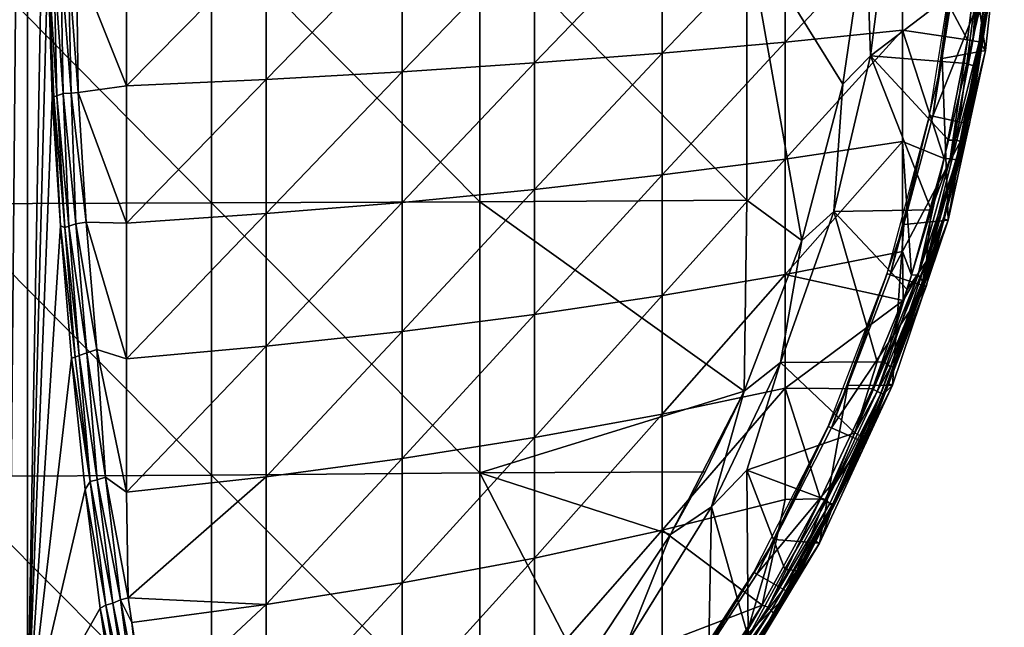
# Model space of a CAD drawing. Extents: x 379 to 1049, y 508 to 1415.
# Drawn here: x 1026 to 1049, y 528 to 542 of the extents above; entities that cross this region are included whole.
import ezdxf

# ---------------------------------------------------------------- set-up
doc = ezdxf.new("R2010")
doc.units = 0
doc.header["$MEASUREMENT"] = 0

msp = doc.modelspace()

# ---------------------------------------------------------------- linework, layer by layer
for points in [[(1026.113037, 525.698792, 863.354004), (1026.18103, 572.298218, 863.521118), (1026.529053, 572.298218, 864.478699)], [(1026.113037, 525.698792, 863.354004), (1026.529053, 572.298218, 864.478699), (1026.529053, 525.317017, 864.478699)], [(1026.529053, 572.298218, 864.478699), (1026.918945, 546.993164, 865.679199), (1026.529053, 525.317017, 864.478699)], [(1026.529053, 525.317017, 864.478699), (1026.918945, 546.993164, 865.679199), (1026.994507, 543.008789, 865.913391)], [(1047.751953, 544.553284, 885.114014), (1048.281982, 540.893127, 885.114014), (1048.708984, 544.822083, 885.114014)], [(1048.529053, 543.821777, 878.672546), (1048.708984, 544.822083, 885.114014), (1048.191772, 541.015991, 878.681152)], [(1048.191772, 541.015991, 878.681152), (1048.708984, 544.822083, 885.114014), (1048.281982, 540.893127, 885.114014)], [(1047.296997, 540.708374, 885.114014), (1048.281982, 540.893127, 885.114014), (1047.751953, 544.553284, 885.114014)], [(1045.572998, 543.74762, 892.179504), (1045.672974, 540.770203, 892.096619), (1046.125977, 544.376221, 892.096619)], [(1045.672974, 540.770203, 891.79248), (1048.127441, 542.647278, 891.421814), (1046.125977, 544.376221, 891.79248)], [(1045.672974, 540.770203, 892.096619), (1045.672974, 540.770203, 891.79248), (1046.125977, 544.376221, 891.79248)], [(1045.672974, 540.770203, 892.096619), (1046.125977, 544.376221, 891.79248), (1046.125977, 544.376221, 892.096619)], [(1046.39502, 541.350586, 876.716675), (1043.730957, 541.080383, 874.677673), (1046.39502, 543.901184, 876.458496)], [(1046.39502, 543.901184, 876.458496), (1043.730957, 541.080383, 874.677673), (1043.730957, 543.757385, 874.406799)], [(1046.39502, 543.901184, 876.458496), (1048.203003, 543.859375, 878.022888), (1047.875, 541.131714, 878.022888)], [(1046.39502, 543.901184, 876.458496), (1047.875, 541.131714, 878.022888), (1046.39502, 541.350586, 876.716675)], [(1047.995605, 541.112549, 878.159851), (1048.203003, 543.859375, 878.022888), (1048.341187, 543.873779, 878.171631)], [(1048.467529, 543.837769, 878.420898), (1047.995605, 541.112549, 878.159851), (1048.341187, 543.873779, 878.171631)], [(1040.942993, 543.625671, 872.525513), (1043.730957, 543.757385, 874.406799), (1040.942993, 540.83252, 872.808105)], [(1040.942993, 540.83252, 872.808105), (1043.730957, 543.757385, 874.406799), (1043.730957, 541.080383, 874.677673)], [(1042.863037, 543.637695, 892.300171), (1045.040039, 540.122681, 891.875488), (1045.572998, 543.74762, 891.875488)], [(1045.572998, 543.74762, 892.179504), (1045.572998, 543.74762, 891.875488), (1045.040039, 540.122681, 892.179504)], [(1045.040039, 540.122681, 892.179504), (1045.572998, 543.74762, 891.875488), (1045.040039, 540.122681, 891.875488)], [(1045.040039, 540.122681, 892.179504), (1045.672974, 540.770203, 892.096619), (1045.572998, 543.74762, 892.179504)], [(1047.995605, 541.112549, 878.159851), (1047.875, 541.131714, 878.022888), (1048.203003, 543.859375, 878.022888)], [(1048.141724, 541.090454, 878.418701), (1047.995605, 541.112549, 878.159851), (1048.467529, 543.837769, 878.420898)], [(1048.529053, 543.821777, 878.672546), (1048.141724, 541.090454, 878.418701), (1048.467529, 543.837769, 878.420898)], [(1048.191772, 541.015991, 878.681152), (1048.141724, 541.090454, 878.418701), (1048.529053, 543.821777, 878.672546)], [(1024.609009, 543.60791, 894.218201), (1030.712036, 537.426392, 893.57019), (1030.712036, 543.61499, 893.76001)], [(1024.609009, 537.405396, 894.028015), (1030.712036, 537.426392, 893.57019), (1024.609009, 543.60791, 894.218201)], [(1030.712036, 543.61499, 893.76001), (1036.797974, 537.455688, 892.931274), (1036.797974, 543.625, 893.120483)], [(1030.712036, 537.426392, 893.57019), (1036.797974, 537.455688, 892.931274), (1030.712036, 543.61499, 893.76001)], [(1035.041016, 543.400024, 869.303284), (1038.042969, 543.506409, 870.822083), (1035.041016, 540.408081, 869.606079)], [(1035.041016, 540.408081, 869.606079), (1038.042969, 543.506409, 870.822083), (1038.042969, 540.608093, 871.115417)], [(1036.797974, 543.625, 893.120483), (1042.863037, 537.493225, 892.111816), (1042.863037, 543.637695, 892.300171)], [(1036.797974, 537.455688, 892.931274), (1042.863037, 537.493225, 892.111816), (1036.797974, 543.625, 893.120483)], [(1038.042969, 543.506409, 870.822083), (1040.942993, 543.625671, 872.525513), (1038.042969, 540.608093, 871.115417)], [(1038.042969, 540.608093, 871.115417), (1040.942993, 543.625671, 872.525513), (1040.942993, 540.83252, 872.808105)], [(1042.863037, 537.493225, 892.111816), (1044.113037, 536.57782, 891.875488), (1042.863037, 543.637695, 892.300171)], [(1044.113037, 536.57782, 891.875488), (1045.040039, 540.122681, 891.875488), (1042.863037, 543.637695, 892.300171)], [(1028.781982, 540.083923, 867.160828), (1027.642944, 542.932007, 866.508972), (1028.781982, 543.2276, 866.84259)], [(1028.781982, 543.2276, 866.84259), (1031.949951, 543.306885, 867.975098), (1028.781982, 540.083923, 867.160828)], [(1028.781982, 540.083923, 867.160828), (1031.949951, 543.306885, 867.975098), (1031.949951, 540.233093, 868.286072)], [(1031.949951, 543.306885, 867.975098), (1035.041016, 543.400024, 869.303284), (1031.949951, 540.233093, 868.286072)], [(1031.949951, 540.233093, 868.286072), (1035.041016, 543.400024, 869.303284), (1035.041016, 540.408081, 869.606079)], [(1026.529053, 525.317017, 864.478699), (1026.994507, 543.008789, 865.913391), (1027.093018, 539.820007, 866.215881)], [(1027.130005, 539.835999, 866.311401), (1027.093018, 539.820007, 866.215881), (1026.994507, 543.008789, 865.913391)], [(1026.994507, 543.008789, 865.913391), (1027.127686, 542.922058, 866.153992), (1027.20105, 539.85907, 866.44342)], [(1026.994507, 543.008789, 865.913391), (1027.20105, 539.85907, 866.44342), (1027.130005, 539.835999, 866.311401)], [(1047.084961, 539.396484, 887.614014), (1047.008057, 539.412903, 883.113892), (1047.589966, 543.085205, 883.113892)], [(1047.084961, 539.396484, 887.614014), (1047.589966, 543.085205, 883.113892), (1047.667969, 543.077026, 887.614014)], [(1047.667969, 543.077026, 887.614014), (1048.519043, 542.987488, 887.614014), (1047.084961, 539.396484, 887.614014)], [(1047.084961, 539.396484, 887.614014), (1048.519043, 542.987488, 887.614014), (1047.921997, 539.218506, 887.614014)], [(1048.369995, 542.20813, 890.957703), (1047.921997, 539.218506, 887.614014), (1048.519043, 542.987488, 887.614014)], [(1027.127686, 542.922058, 866.153992), (1027.34082, 539.911438, 866.61615), (1027.20105, 539.85907, 866.44342)], [(1027.127686, 542.922058, 866.153992), (1027.286987, 542.906494, 866.318481), (1027.34082, 539.911438, 866.61615)], [(1027.286987, 542.906494, 866.318481), (1027.452881, 542.927673, 866.431946), (1027.522949, 539.921204, 866.754517)], [(1027.286987, 542.906494, 866.318481), (1027.522949, 539.921204, 866.754517), (1027.34082, 539.911438, 866.61615)], [(1027.682861, 539.937805, 866.833923), (1027.452881, 542.927673, 866.431946), (1027.642944, 542.932007, 866.508972)], [(1027.452881, 542.927673, 866.431946), (1027.682861, 539.937805, 866.833923), (1027.522949, 539.921204, 866.754517)], [(1028.781982, 540.083923, 867.160828), (1027.682861, 539.937805, 866.833923), (1027.642944, 542.932007, 866.508972)], [(1045.672974, 540.770203, 891.79248), (1047.856201, 540.594543, 891.41626), (1048.127441, 542.647278, 891.421814)], [(1047.856201, 540.594543, 891.41626), (1048.317139, 542.537842, 891.252502), (1048.127441, 542.647278, 891.421814)], [(1047.856201, 540.594543, 891.41626), (1048.070557, 540.520386, 891.146118), (1048.317139, 542.537842, 891.252502)], [(1048.070557, 540.520386, 891.146118), (1048.349487, 542.210693, 891.084595), (1048.317139, 542.537842, 891.252502)], [(1048.113037, 540.50647, 890.957703), (1047.921997, 539.218506, 887.614014), (1048.369995, 542.20813, 890.957703)], [(1048.070557, 540.520386, 891.146118), (1048.369995, 542.20813, 890.957703), (1048.349487, 542.210693, 891.084595)], [(1048.070557, 540.520386, 891.146118), (1048.113037, 540.50647, 890.957703), (1048.369995, 542.20813, 890.957703)], [(1046.39502, 538.820923, 877.131897), (1043.730957, 538.42511, 875.113525), (1046.39502, 541.350586, 876.716675)], [(1046.39502, 541.350586, 876.716675), (1043.730957, 538.42511, 875.113525), (1043.730957, 541.080383, 874.677673)], [(1046.39502, 541.350586, 876.716675), (1047.875, 541.131714, 878.022888), (1047.340942, 538.43689, 878.022888)], [(1046.39502, 541.350586, 876.716675), (1047.340942, 538.43689, 878.022888), (1046.39502, 538.820923, 877.131897)], [(1040.942993, 540.83252, 872.808105), (1043.730957, 541.080383, 874.677673), (1040.942993, 538.062195, 873.262878)], [(1040.942993, 538.062195, 873.262878), (1043.730957, 541.080383, 874.677673), (1043.730957, 538.42511, 875.113525)], [(1047.47998, 538.429138, 878.173889), (1047.340942, 538.43689, 878.022888), (1047.875, 541.131714, 878.022888)], [(1047.47998, 538.429138, 878.173889), (1047.875, 541.131714, 878.022888), (1047.995605, 541.112549, 878.159851)], [(1048.141724, 541.090454, 878.418701), (1047.47998, 538.429138, 878.173889), (1047.995605, 541.112549, 878.159851)], [(1047.622681, 538.403198, 878.450073), (1047.47998, 538.429138, 878.173889), (1048.141724, 541.090454, 878.418701)], [(1048.191772, 541.015991, 878.681152), (1047.622681, 538.403198, 878.450073), (1048.141724, 541.090454, 878.418701)], [(1047.622681, 538.403198, 878.450073), (1048.191772, 541.015991, 878.681152), (1047.660034, 538.360779, 878.746399)], [(1048.191772, 541.015991, 878.681152), (1048.281982, 540.893127, 885.114014), (1047.660034, 538.360779, 878.746399)], [(1038.042969, 540.608093, 871.115417), (1040.942993, 540.83252, 872.808105), (1038.042969, 537.733582, 871.58728)], [(1038.042969, 537.733582, 871.58728), (1040.942993, 540.83252, 872.808105), (1040.942993, 538.062195, 873.262878)], [(1044.837036, 537.233398, 891.79248), (1047.045654, 537.27301, 891.427795), (1045.672974, 540.770203, 891.79248)], [(1044.837036, 537.233398, 892.096619), (1044.837036, 537.233398, 891.79248), (1045.672974, 540.770203, 891.79248)], [(1044.837036, 537.233398, 892.096619), (1045.672974, 540.770203, 891.79248), (1045.672974, 540.770203, 892.096619)], [(1045.040039, 540.122681, 892.179504), (1044.837036, 537.233398, 892.096619), (1045.672974, 540.770203, 892.096619)], [(1045.672974, 540.770203, 891.79248), (1047.045654, 537.27301, 891.427795), (1047.440063, 538.85553, 891.428101)], [(1045.672974, 540.770203, 891.79248), (1047.440063, 538.85553, 891.428101), (1047.856201, 540.594543, 891.41626)], [(1047.296997, 540.708374, 885.114014), (1047.432007, 537.033386, 885.114014), (1048.281982, 540.893127, 885.114014)], [(1047.660034, 538.360779, 878.746399), (1048.281982, 540.893127, 885.114014), (1047.432007, 537.033386, 885.114014)], [(1035.041016, 540.408081, 869.606079), (1038.042969, 540.608093, 871.115417), (1035.041016, 537.440613, 870.093201)], [(1035.041016, 537.440613, 870.093201), (1038.042969, 540.608093, 871.115417), (1038.042969, 537.733582, 871.58728)], [(1046.427979, 536.93573, 885.114014), (1047.432007, 537.033386, 885.114014), (1047.296997, 540.708374, 885.114014)], [(1047.440063, 538.85553, 891.428101), (1047.629028, 538.852417, 891.303589), (1047.856201, 540.594543, 891.41626)], [(1047.629028, 538.852417, 891.303589), (1048.070557, 540.520386, 891.146118), (1047.856201, 540.594543, 891.41626)], [(1047.629028, 538.852417, 891.303589), (1047.728638, 538.816284, 891.149475), (1048.070557, 540.520386, 891.146118)], [(1047.728638, 538.816284, 891.149475), (1047.86499, 539.230591, 890.957703), (1048.070557, 540.520386, 891.146118)], [(1048.070557, 540.520386, 891.146118), (1047.86499, 539.230591, 890.957703), (1048.113037, 540.50647, 890.957703)], [(1031.949951, 540.233093, 868.286072), (1035.041016, 540.408081, 869.606079), (1031.949951, 537.184387, 868.786621)], [(1031.949951, 537.184387, 868.786621), (1035.041016, 540.408081, 869.606079), (1035.041016, 537.440613, 870.093201)], [(1048.113037, 540.50647, 890.957703), (1047.86499, 539.230591, 890.957703), (1047.921997, 539.218506, 887.614014)], [(1028.781982, 536.966003, 867.672729), (1027.682861, 539.937805, 866.833923), (1028.781982, 540.083923, 867.160828)], [(1028.781982, 540.083923, 867.160828), (1031.949951, 540.233093, 868.286072), (1028.781982, 536.966003, 867.672729)], [(1028.781982, 536.966003, 867.672729), (1031.949951, 540.233093, 868.286072), (1031.949951, 537.184387, 868.786621)], [(1045.040039, 540.122681, 892.179504), (1045.040039, 540.122681, 891.875488), (1044.113037, 536.57782, 892.179504)], [(1044.113037, 536.57782, 892.179504), (1045.040039, 540.122681, 891.875488), (1044.113037, 536.57782, 891.875488)], [(1044.113037, 536.57782, 892.179504), (1044.837036, 537.233398, 892.096619), (1045.040039, 540.122681, 892.179504)], [(1027.130005, 539.835999, 866.311401), (1027.20105, 539.85907, 866.44342), (1027.378052, 536.868225, 866.989319)], [(1027.20105, 539.85907, 866.44342), (1027.34082, 539.911438, 866.61615), (1027.468994, 536.900024, 867.107178)], [(1027.20105, 539.85907, 866.44342), (1027.468994, 536.900024, 867.107178), (1027.378052, 536.868225, 866.989319)], [(1027.34082, 539.911438, 866.61615), (1027.522949, 539.921204, 866.754517), (1027.63147, 536.955505, 867.253479)], [(1027.34082, 539.911438, 866.61615), (1027.63147, 536.955505, 867.253479), (1027.468994, 536.900024, 867.107178)], [(1027.522949, 539.921204, 866.754517), (1027.682861, 539.937805, 866.833923), (1027.862427, 536.991882, 867.373047)], [(1027.522949, 539.921204, 866.754517), (1027.862427, 536.991882, 867.373047), (1027.63147, 536.955505, 867.253479)], [(1028.781982, 536.966003, 867.672729), (1027.862427, 536.991882, 867.373047), (1027.682861, 539.937805, 866.833923)], [(1027.093018, 539.820007, 866.215881), (1027.284302, 536.908203, 866.805542), (1026.529053, 525.317017, 864.478699)], [(1027.284302, 536.908203, 866.805542), (1027.093018, 539.820007, 866.215881), (1027.130005, 539.835999, 866.311401)], [(1027.130005, 539.835999, 866.311401), (1027.378052, 536.868225, 866.989319), (1027.284302, 536.908203, 866.805542)], [(1046.119995, 535.79718, 887.614014), (1046.046021, 535.821411, 883.113892), (1047.008057, 539.412903, 883.113892)], [(1046.119995, 535.79718, 887.614014), (1047.008057, 539.412903, 883.113892), (1047.084961, 539.396484, 887.614014)], [(1047.084961, 539.396484, 887.614014), (1047.921997, 539.218506, 887.614014), (1046.119995, 535.79718, 887.614014)], [(1046.119995, 535.79718, 887.614014), (1047.921997, 539.218506, 887.614014), (1046.935059, 535.532471, 887.614014)], [(1047.921997, 539.218506, 887.614014), (1047.776001, 538.819519, 890.957703), (1046.935059, 535.532471, 887.614014)], [(1047.728638, 538.816284, 891.149475), (1047.776001, 538.819519, 890.957703), (1047.86499, 539.230591, 890.957703)], [(1047.921997, 539.218506, 887.614014), (1047.86499, 539.230591, 890.957703), (1047.776001, 538.819519, 890.957703)], [(1046.39502, 536.321594, 877.70282), (1043.730957, 535.801819, 875.71283), (1046.39502, 538.820923, 877.131897)], [(1046.39502, 538.820923, 877.131897), (1043.730957, 535.801819, 875.71283), (1043.730957, 538.42511, 875.113525)], [(1046.39502, 538.820923, 877.131897), (1047.340942, 538.43689, 878.022888), (1046.602051, 535.79071, 878.022888)], [(1046.39502, 538.820923, 877.131897), (1046.602051, 535.79071, 878.022888), (1046.39502, 536.321594, 877.70282)], [(1046.935059, 535.532471, 887.614014), (1047.776001, 538.819519, 890.957703), (1047.372681, 537.204285, 891.068909)], [(1047.045654, 537.27301, 891.427795), (1046.943481, 536.105774, 891.281006), (1047.629028, 538.852417, 891.303589)], [(1046.943481, 536.105774, 891.281006), (1047.728638, 538.816284, 891.149475), (1047.629028, 538.852417, 891.303589)], [(1046.943481, 536.105774, 891.281006), (1047.372681, 537.204285, 891.068909), (1047.728638, 538.816284, 891.149475)], [(1047.045654, 537.27301, 891.427795), (1047.629028, 538.852417, 891.303589), (1047.440063, 538.85553, 891.428101)], [(1047.372681, 537.204285, 891.068909), (1047.776001, 538.819519, 890.957703), (1047.728638, 538.816284, 891.149475)], [(1040.942993, 538.062195, 873.262878), (1043.730957, 538.42511, 875.113525), (1040.942993, 535.325195, 873.888123)], [(1040.942993, 535.325195, 873.888123), (1043.730957, 538.42511, 875.113525), (1043.730957, 535.801819, 875.71283)], [(1046.751709, 535.791809, 878.181641), (1046.602051, 535.79071, 878.022888), (1047.340942, 538.43689, 878.022888)], [(1046.751709, 535.791809, 878.181641), (1047.340942, 538.43689, 878.022888), (1047.47998, 538.429138, 878.173889)], [(1047.622681, 538.403198, 878.450073), (1046.751709, 535.791809, 878.181641), (1047.47998, 538.429138, 878.173889)], [(1046.853027, 535.651367, 878.447998), (1046.751709, 535.791809, 878.181641), (1047.622681, 538.403198, 878.450073)], [(1047.622681, 538.403198, 878.450073), (1047.324951, 537.06311, 878.746399), (1046.853027, 535.651367, 878.447998)], [(1047.622681, 538.403198, 878.450073), (1047.660034, 538.360779, 878.746399), (1047.324951, 537.06311, 878.746399)], [(1047.660034, 538.360779, 878.746399), (1047.432007, 537.033386, 885.114014), (1047.324951, 537.06311, 878.746399)], [(1038.042969, 537.733582, 871.58728), (1040.942993, 538.062195, 873.262878), (1038.042969, 534.893677, 872.235901)], [(1038.042969, 534.893677, 872.235901), (1040.942993, 538.062195, 873.262878), (1040.942993, 535.325195, 873.888123)], [(1035.041016, 537.440613, 870.093201), (1038.042969, 537.733582, 871.58728), (1035.041016, 534.508911, 870.762817)], [(1035.041016, 534.508911, 870.762817), (1038.042969, 537.733582, 871.58728), (1038.042969, 534.893677, 872.235901)], [(1024.609009, 537.405396, 894.028015), (1030.712036, 531.246399, 893.193481), (1030.712036, 537.426392, 893.57019)], [(1024.609009, 531.211609, 893.650513), (1030.712036, 531.246399, 893.193481), (1024.609009, 537.405396, 894.028015)], [(1030.712036, 537.426392, 893.57019), (1036.797974, 531.294922, 892.555786), (1036.797974, 537.455688, 892.931274)], [(1030.712036, 531.246399, 893.193481), (1036.797974, 531.294922, 892.555786), (1030.712036, 537.426392, 893.57019)], [(1031.949951, 537.184387, 868.786621), (1035.041016, 537.440613, 870.093201), (1031.949951, 534.172485, 869.474609)], [(1031.949951, 534.172485, 869.474609), (1035.041016, 537.440613, 870.093201), (1035.041016, 534.508911, 870.762817)], [(1036.797974, 537.455688, 892.931274), (1042.803955, 533.155579, 891.875488), (1042.863037, 537.493225, 892.111816)], [(1036.797974, 531.294922, 892.555786), (1042.803955, 533.155579, 891.875488), (1036.797974, 537.455688, 892.931274)], [(1044.113037, 536.57782, 891.875488), (1042.863037, 537.493225, 892.111816), (1042.803955, 533.155579, 891.875488)], [(1028.781982, 536.966003, 867.672729), (1031.949951, 537.184387, 868.786621), (1028.781982, 533.88562, 868.376282)], [(1028.781982, 533.88562, 868.376282), (1031.949951, 537.184387, 868.786621), (1031.949951, 534.172485, 869.474609)], [(1045.82605, 533.819885, 891.441284), (1044.837036, 537.233398, 891.79248), (1043.628052, 533.806091, 891.79248)], [(1043.628052, 533.806091, 892.096619), (1043.628052, 533.806091, 891.79248), (1044.837036, 537.233398, 891.79248)], [(1043.628052, 533.806091, 892.096619), (1044.837036, 537.233398, 891.79248), (1044.837036, 537.233398, 892.096619)], [(1044.113037, 536.57782, 892.179504), (1043.628052, 533.806091, 892.096619), (1044.837036, 537.233398, 892.096619)], [(1044.837036, 537.233398, 891.79248), (1046.501587, 535.464417, 891.42804), (1047.045654, 537.27301, 891.427795)], [(1046.501587, 535.464417, 891.42804), (1044.837036, 537.233398, 891.79248), (1045.82605, 533.819885, 891.441284)], [(1046.501587, 535.464417, 891.42804), (1046.943481, 536.105774, 891.281006), (1047.045654, 537.27301, 891.427795)], [(1046.815674, 535.435364, 891.120422), (1046.869995, 535.521973, 890.957703), (1047.372681, 537.204285, 891.068909)], [(1046.943481, 536.105774, 891.281006), (1046.815674, 535.435364, 891.120422), (1047.372681, 537.204285, 891.068909)], [(1046.935059, 535.532471, 887.614014), (1047.372681, 537.204285, 891.068909), (1046.869995, 535.521973, 890.957703)], [(1027.468994, 536.900024, 867.107178), (1027.63147, 536.955505, 867.253479), (1027.875977, 534.02063, 867.985046)], [(1027.63147, 536.955505, 867.253479), (1027.862427, 536.991882, 867.373047), (1028.104492, 534.097351, 868.099915)], [(1027.63147, 536.955505, 867.253479), (1028.104492, 534.097351, 868.099915), (1027.875977, 534.02063, 867.985046)], [(1028.781982, 533.88562, 868.376282), (1028.104492, 534.097351, 868.099915), (1027.862427, 536.991882, 867.373047)], [(1028.781982, 533.88562, 868.376282), (1027.862427, 536.991882, 867.373047), (1028.781982, 536.966003, 867.672729)], [(1046.170044, 533.288086, 885.114014), (1046.067017, 533.329224, 878.746399), (1047.432007, 537.033386, 885.114014)], [(1047.432007, 537.033386, 885.114014), (1046.067017, 533.329224, 878.746399), (1046.915039, 535.69043, 878.746399)], [(1046.427979, 536.93573, 885.114014), (1046.170044, 533.288086, 885.114014), (1047.432007, 537.033386, 885.114014)], [(1046.853027, 535.651367, 878.447998), (1047.324951, 537.06311, 878.746399), (1046.915039, 535.69043, 878.746399)], [(1047.432007, 537.033386, 885.114014), (1046.915039, 535.69043, 878.746399), (1047.324951, 537.06311, 878.746399)], [(1026.529053, 525.317017, 864.478699), (1027.284302, 536.908203, 866.805542), (1027.531494, 533.901978, 867.564087)], [(1027.284302, 536.908203, 866.805542), (1027.378052, 536.868225, 866.989319), (1027.618042, 533.923096, 867.727173)], [(1027.284302, 536.908203, 866.805542), (1027.618042, 533.923096, 867.727173), (1027.531494, 533.901978, 867.564087)], [(1027.378052, 536.868225, 866.989319), (1027.468994, 536.900024, 867.107178), (1027.708008, 533.964478, 867.842712)], [(1027.378052, 536.868225, 866.989319), (1027.708008, 533.964478, 867.842712), (1027.618042, 533.923096, 867.727173)], [(1027.468994, 536.900024, 867.107178), (1027.875977, 534.02063, 867.985046), (1027.708008, 533.964478, 867.842712)], [(1045.152954, 533.279907, 885.114014), (1046.170044, 533.288086, 885.114014), (1046.427979, 536.93573, 885.114014)], [(1044.113037, 536.57782, 892.179504), (1044.113037, 536.57782, 891.875488), (1042.803955, 533.155579, 892.179504)], [(1044.113037, 536.57782, 891.875488), (1042.803955, 533.155579, 891.875488), (1042.803955, 533.155579, 892.179504)], [(1042.803955, 533.155579, 892.179504), (1043.628052, 533.806091, 892.096619), (1044.113037, 536.57782, 892.179504)], [(1046.39502, 536.321594, 877.70282), (1046.411987, 535.213989, 878.022888), (1043.730957, 535.801819, 875.71283)], [(1046.602051, 535.79071, 878.022888), (1046.411987, 535.213989, 878.022888), (1046.39502, 536.321594, 877.70282)], [(1045.994751, 533.802124, 891.387329), (1046.943481, 536.105774, 891.281006), (1046.501587, 535.464417, 891.42804)], [(1045.994751, 533.802124, 891.387329), (1046.123047, 533.7052, 891.238403), (1046.943481, 536.105774, 891.281006)], [(1046.123047, 533.7052, 891.238403), (1046.815674, 535.435364, 891.120422), (1046.943481, 536.105774, 891.281006)], [(1040.942993, 535.325195, 873.888123), (1043.730957, 535.801819, 875.71283), (1040.942993, 532.632202, 874.681213)], [(1040.942993, 532.632202, 874.681213), (1043.730957, 535.801819, 875.71283), (1043.730957, 533.220581, 876.4729)], [(1043.730957, 535.801819, 875.71283), (1046.411987, 535.213989, 878.022888), (1043.730957, 533.220581, 876.4729)], [(1044.785034, 532.31842, 887.614014), (1044.713013, 532.350281, 883.113892), (1046.046021, 535.821411, 883.113892)], [(1044.785034, 532.31842, 887.614014), (1046.046021, 535.821411, 883.113892), (1046.119995, 535.79718, 887.614014)], [(1046.119995, 535.79718, 887.614014), (1046.935059, 535.532471, 887.614014), (1044.785034, 532.31842, 887.614014)], [(1045.714722, 533.207764, 878.06366), (1046.411987, 535.213989, 878.022888), (1046.751709, 535.791809, 878.181641)], [(1045.81897, 533.145203, 878.219421), (1045.714722, 533.207764, 878.06366), (1046.751709, 535.791809, 878.181641)], [(1046.853027, 535.651367, 878.447998), (1045.81897, 533.145203, 878.219421), (1046.751709, 535.791809, 878.181641)], [(1045.909912, 533.108521, 878.420898), (1045.81897, 533.145203, 878.219421), (1046.853027, 535.651367, 878.447998)], [(1045.966064, 533.08075, 878.678589), (1045.909912, 533.108521, 878.420898), (1046.853027, 535.651367, 878.447998)], [(1046.853027, 535.651367, 878.447998), (1046.915039, 535.69043, 878.746399), (1045.966064, 533.08075, 878.678589)], [(1045.966064, 533.08075, 878.678589), (1046.915039, 535.69043, 878.746399), (1046.067017, 533.329224, 878.746399)], [(1046.751709, 535.791809, 878.181641), (1046.411987, 535.213989, 878.022888), (1046.602051, 535.79071, 878.022888)], [(1044.785034, 532.31842, 887.614014), (1046.935059, 535.532471, 887.614014), (1045.567017, 531.969971, 887.614014)], [(1046.935059, 535.532471, 887.614014), (1046.793945, 535.291016, 890.957703), (1045.567017, 531.969971, 887.614014)], [(1046.501587, 535.464417, 891.42804), (1045.82605, 533.819885, 891.441284), (1045.994751, 533.802124, 891.387329)], [(1046.123047, 533.7052, 891.238403), (1046.22583, 533.710144, 891.035095), (1046.815674, 535.435364, 891.120422)], [(1046.22583, 533.710144, 891.035095), (1046.793945, 535.291016, 890.957703), (1046.815674, 535.435364, 891.120422)], [(1046.935059, 535.532471, 887.614014), (1046.869995, 535.521973, 890.957703), (1046.793945, 535.291016, 890.957703)], [(1046.815674, 535.435364, 891.120422), (1046.793945, 535.291016, 890.957703), (1046.869995, 535.521973, 890.957703)], [(1038.042969, 534.893677, 872.235901), (1040.942993, 535.325195, 873.888123), (1038.042969, 532.099304, 873.058899)], [(1038.042969, 532.099304, 873.058899), (1040.942993, 535.325195, 873.888123), (1040.942993, 532.632202, 874.681213)], [(1043.730957, 533.220581, 876.4729), (1046.411987, 535.213989, 878.022888), (1045.714722, 533.207764, 878.06366)], [(1045.567017, 531.969971, 887.614014), (1046.793945, 535.291016, 890.957703), (1046.22583, 533.710144, 891.035095)], [(1035.041016, 534.508911, 870.762817), (1038.042969, 534.893677, 872.235901), (1035.041016, 531.624329, 871.612427)], [(1035.041016, 531.624329, 871.612427), (1038.042969, 534.893677, 872.235901), (1038.042969, 532.099304, 873.058899)], [(1031.949951, 534.172485, 869.474609), (1035.041016, 534.508911, 870.762817), (1031.949951, 531.208801, 870.347412)], [(1031.949951, 531.208801, 870.347412), (1035.041016, 534.508911, 870.762817), (1035.041016, 531.624329, 871.612427)], [(1027.875977, 534.02063, 867.985046), (1028.104492, 534.097351, 868.099915), (1028.301514, 531.197388, 868.976196)], [(1028.78064, 530.854492, 869.268433), (1028.301514, 531.197388, 868.976196), (1028.104492, 534.097351, 868.099915)], [(1028.78064, 530.854492, 869.268433), (1028.104492, 534.097351, 868.099915), (1028.781982, 533.88562, 868.376282)], [(1028.781982, 533.88562, 868.376282), (1031.949951, 534.172485, 869.474609), (1028.78064, 530.854492, 869.268433)], [(1028.78064, 530.854492, 869.268433), (1031.949951, 534.172485, 869.474609), (1031.949951, 531.208801, 870.347412)], [(1026.529053, 525.317017, 864.478699), (1027.531494, 533.901978, 867.564087), (1027.841431, 530.915344, 868.520142)], [(1027.531494, 533.901978, 867.564087), (1027.618042, 533.923096, 867.727173), (1027.952881, 531.098206, 868.698242)], [(1027.531494, 533.901978, 867.564087), (1027.952881, 531.098206, 868.698242), (1027.841431, 530.915344, 868.520142)], [(1027.618042, 533.923096, 867.727173), (1027.708008, 533.964478, 867.842712), (1027.952881, 531.098206, 868.698242)], [(1027.708008, 533.964478, 867.842712), (1027.875977, 534.02063, 867.985046), (1028.114014, 531.13562, 868.864197)], [(1027.708008, 533.964478, 867.842712), (1028.114014, 531.13562, 868.864197), (1027.952881, 531.098206, 868.698242)], [(1027.875977, 534.02063, 867.985046), (1028.301514, 531.197388, 868.976196), (1028.114014, 531.13562, 868.864197)], [(1045.82605, 533.819885, 891.441284), (1043.628052, 533.806091, 891.79248), (1045.313843, 532.204285, 891.416382)], [(1045.994751, 533.802124, 891.387329), (1045.82605, 533.819885, 891.441284), (1045.313843, 532.204285, 891.416382)], [(1042.060059, 530.52771, 891.79248), (1042.863037, 531.357178, 891.737671), (1043.628052, 533.806091, 891.79248)], [(1042.060059, 530.52771, 892.096619), (1042.060059, 530.52771, 891.79248), (1043.628052, 533.806091, 891.79248)], [(1042.060059, 530.52771, 892.096619), (1043.628052, 533.806091, 891.79248), (1043.628052, 533.806091, 892.096619)], [(1042.803955, 533.155579, 892.179504), (1042.060059, 530.52771, 892.096619), (1043.628052, 533.806091, 892.096619)], [(1045.313843, 532.204285, 891.416382), (1043.628052, 533.806091, 891.79248), (1042.863037, 531.357178, 891.737671)], [(1045.313843, 532.204285, 891.416382), (1046.123047, 533.7052, 891.238403), (1045.994751, 533.802124, 891.387329)], [(1045.313843, 532.204285, 891.416382), (1045.526001, 532.085632, 891.12561), (1046.123047, 533.7052, 891.238403)], [(1045.526001, 532.085632, 891.12561), (1045.533081, 532.034119, 890.957092), (1046.22583, 533.710144, 891.035095)], [(1045.526001, 532.085632, 891.12561), (1046.22583, 533.710144, 891.035095), (1046.123047, 533.7052, 891.238403)], [(1045.567017, 531.969971, 887.614014), (1046.22583, 533.710144, 891.035095), (1045.533081, 532.034119, 890.957092)], [(1036.797974, 531.294922, 892.555786), (1041.917969, 531.323425, 891.875488), (1042.803955, 533.155579, 891.875488)], [(1040.942993, 532.632202, 874.681213), (1043.730957, 533.220581, 876.4729), (1040.942993, 529.993225, 875.639221)], [(1040.942993, 529.993225, 875.639221), (1043.730957, 533.220581, 876.4729), (1043.730957, 530.691284, 877.391174)], [(1042.803955, 533.155579, 892.179504), (1041.917969, 531.323425, 891.875488), (1041.129028, 529.897095, 892.179504)], [(1041.129028, 529.897095, 892.179504), (1042.060059, 530.52771, 892.096619), (1042.803955, 533.155579, 892.179504)], [(1042.803955, 533.155579, 892.179504), (1042.803955, 533.155579, 891.875488), (1041.917969, 531.323425, 891.875488)], [(1043.488037, 529.784302, 885.114014), (1044.510986, 529.701294, 885.114014), (1045.152954, 533.279907, 885.114014)], [(1044.532959, 530.704773, 878.022888), (1043.730957, 530.691284, 877.391174), (1043.730957, 533.220581, 876.4729)], [(1043.730957, 533.220581, 876.4729), (1045.714722, 533.207764, 878.06366), (1044.532959, 530.704773, 878.022888)], [(1045.152954, 533.279907, 885.114014), (1044.510986, 529.701294, 885.114014), (1046.170044, 533.288086, 885.114014)], [(1044.510986, 529.701294, 885.114014), (1044.827026, 530.558289, 878.746399), (1046.170044, 533.288086, 885.114014)], [(1044.668701, 530.662781, 878.177551), (1044.532959, 530.704773, 878.022888), (1045.714722, 533.207764, 878.06366)], [(1045.81897, 533.145203, 878.219421), (1044.668701, 530.662781, 878.177551), (1045.714722, 533.207764, 878.06366)], [(1045.909912, 533.108521, 878.420898), (1044.668701, 530.662781, 878.177551), (1045.81897, 533.145203, 878.219421)], [(1044.827026, 530.558289, 878.746399), (1045.966064, 533.08075, 878.678589), (1046.170044, 533.288086, 885.114014)], [(1046.170044, 533.288086, 885.114014), (1045.966064, 533.08075, 878.678589), (1046.067017, 533.329224, 878.746399)], [(1044.746948, 530.598083, 878.350586), (1044.668701, 530.662781, 878.177551), (1045.909912, 533.108521, 878.420898)], [(1044.812866, 530.596924, 878.521423), (1044.746948, 530.598083, 878.350586), (1045.909912, 533.108521, 878.420898)], [(1045.966064, 533.08075, 878.678589), (1044.812866, 530.596924, 878.521423), (1045.909912, 533.108521, 878.420898)], [(1044.827026, 530.558289, 878.746399), (1044.812866, 530.596924, 878.521423), (1045.966064, 533.08075, 878.678589)], [(1038.042969, 532.099304, 873.058899), (1040.942993, 532.632202, 874.681213), (1038.042969, 529.361206, 874.052917)], [(1038.042969, 529.361206, 874.052917), (1040.942993, 532.632202, 874.681213), (1040.942993, 529.993225, 875.639221)], [(1043.093018, 528.99823, 887.614014), (1043.025024, 529.037476, 883.113892), (1044.713013, 532.350281, 883.113892)], [(1043.093018, 528.99823, 887.614014), (1044.713013, 532.350281, 883.113892), (1044.785034, 532.31842, 887.614014)], [(1044.785034, 532.31842, 887.614014), (1045.567017, 531.969971, 887.614014), (1043.093018, 528.99823, 887.614014)], [(1035.041016, 531.624329, 871.612427), (1038.042969, 532.099304, 873.058899), (1035.041016, 528.797607, 872.638611)], [(1035.041016, 528.797607, 872.638611), (1038.042969, 532.099304, 873.058899), (1038.042969, 529.361206, 874.052917)], [(1045.313843, 532.204285, 891.416382), (1042.863037, 531.357178, 891.737671), (1044.641602, 530.689331, 891.40979)], [(1044.641602, 530.689331, 891.40979), (1045.526001, 532.085632, 891.12561), (1045.313843, 532.204285, 891.416382)], [(1044.641602, 530.689331, 891.40979), (1044.81897, 530.522522, 891.019104), (1045.526001, 532.085632, 891.12561)], [(1045.533081, 532.034119, 890.957092), (1045.526001, 532.085632, 891.12561), (1044.81897, 530.522522, 891.019104)], [(1045.567017, 531.969971, 887.614014), (1045.533081, 532.034119, 890.957092), (1044.81897, 530.522522, 891.019104)], [(1043.093018, 528.99823, 887.614014), (1045.567017, 531.969971, 887.614014), (1043.834961, 528.570007, 887.614014)], [(1045.567017, 531.969971, 887.614014), (1044.81897, 530.522522, 891.019104), (1043.834961, 528.570007, 887.614014)], [(1031.949951, 531.208801, 870.347412), (1035.041016, 531.624329, 871.612427), (1031.949951, 528.30481, 871.401672)], [(1031.949951, 528.30481, 871.401672), (1035.041016, 531.624329, 871.612427), (1035.041016, 528.797607, 872.638611)], [(1042.060059, 530.52771, 891.79248), (1042.892456, 527.57312, 891.411316), (1042.863037, 531.357178, 891.737671)], [(1042.863037, 531.357178, 891.737671), (1042.892456, 527.57312, 891.411316), (1043.72937, 529.112244, 891.422363)], [(1042.863037, 531.357178, 891.737671), (1043.72937, 529.112244, 891.422363), (1044.641602, 530.689331, 891.40979)], [(1024.609009, 531.211609, 893.650513), (1030.712036, 525.080505, 892.630188), (1030.712036, 531.246399, 893.193481)], [(1024.609009, 525.031921, 893.085876), (1030.712036, 525.080505, 892.630188), (1024.609009, 531.211609, 893.650513)], [(1027.952881, 531.098206, 868.698242), (1028.114014, 531.13562, 868.864197), (1028.473022, 528.340515, 869.968323)], [(1028.114014, 531.13562, 868.864197), (1028.301514, 531.197388, 868.976196), (1028.646729, 528.414062, 870.073975)], [(1028.114014, 531.13562, 868.864197), (1028.646729, 528.414062, 870.073975), (1028.473022, 528.340515, 869.968323)], [(1028.821045, 528.461792, 870.134888), (1028.646729, 528.414062, 870.073975), (1028.301514, 531.197388, 868.976196)], [(1028.821045, 528.461792, 870.134888), (1028.301514, 531.197388, 868.976196), (1028.78064, 530.854492, 869.268433)], [(1028.78064, 530.854492, 869.268433), (1031.949951, 531.208801, 870.347412), (1028.821045, 528.461792, 870.134888)], [(1028.821045, 528.461792, 870.134888), (1031.949951, 531.208801, 870.347412), (1031.949951, 528.30481, 871.401672)], [(1030.712036, 531.246399, 893.193481), (1036.797974, 525.148315, 891.994202), (1036.797974, 531.294922, 892.555786)], [(1030.712036, 525.080505, 892.630188), (1036.797974, 525.148315, 891.994202), (1030.712036, 531.246399, 893.193481)], [(1041.129028, 529.897095, 891.875488), (1041.917969, 531.323425, 891.875488), (1036.797974, 531.294922, 892.555786)], [(1041.129028, 529.897095, 891.875488), (1036.797974, 531.294922, 892.555786), (1039.107056, 526.84137, 891.875488)], [(1039.107056, 526.84137, 891.875488), (1036.797974, 531.294922, 892.555786), (1036.797974, 525.148315, 891.994202)], [(1041.129028, 529.897095, 892.179504), (1041.917969, 531.323425, 891.875488), (1041.129028, 529.897095, 891.875488)], [(1027.841431, 530.915344, 868.520142), (1028.184692, 528.221069, 869.576904), (1026.529053, 525.317017, 864.478699)], [(1027.841431, 530.915344, 868.520142), (1027.952881, 531.098206, 868.698242), (1028.311035, 528.291016, 869.802673)], [(1027.841431, 530.915344, 868.520142), (1028.311035, 528.291016, 869.802673), (1028.184692, 528.221069, 869.576904)], [(1027.952881, 531.098206, 868.698242), (1028.473022, 528.340515, 869.968323), (1028.311035, 528.291016, 869.802673)], [(1040.942993, 529.993225, 875.639221), (1043.730957, 530.691284, 877.391174), (1043.213989, 528.294678, 878.022888)], [(1043.34668, 528.244995, 878.17572), (1043.213989, 528.294678, 878.022888), (1044.532959, 530.704773, 878.022888)], [(1043.213989, 528.294678, 878.022888), (1043.730957, 530.691284, 877.391174), (1044.532959, 530.704773, 878.022888)], [(1043.34668, 528.244995, 878.17572), (1044.532959, 530.704773, 878.022888), (1044.668701, 530.662781, 878.177551)], [(1043.72937, 529.112244, 891.422363), (1044.002197, 529.07074, 891.173645), (1044.641602, 530.689331, 891.40979)], [(1044.002197, 529.07074, 891.173645), (1044.81897, 530.522522, 891.019104), (1044.641602, 530.689331, 891.40979)], [(1040.150024, 527.43573, 891.79248), (1041.979004, 526.250122, 891.416809), (1042.060059, 530.52771, 891.79248)], [(1040.150024, 527.43573, 892.096619), (1040.150024, 527.43573, 891.79248), (1042.060059, 530.52771, 891.79248)], [(1040.150024, 527.43573, 892.096619), (1042.060059, 530.52771, 891.79248), (1042.060059, 530.52771, 892.096619)], [(1041.129028, 529.897095, 892.179504), (1040.150024, 527.43573, 892.096619), (1042.060059, 530.52771, 892.096619)], [(1042.060059, 530.52771, 891.79248), (1041.979004, 526.250122, 891.416809), (1042.892456, 527.57312, 891.411316)], [(1044.746948, 530.598083, 878.350586), (1043.34668, 528.244995, 878.17572), (1044.668701, 530.662781, 878.177551)], [(1043.418945, 528.172119, 878.350586), (1043.34668, 528.244995, 878.17572), (1044.746948, 530.598083, 878.350586)], [(1044.812866, 530.596924, 878.521423), (1043.418945, 528.172119, 878.350586), (1044.746948, 530.598083, 878.350586)], [(1043.477417, 528.097473, 878.630127), (1043.418945, 528.172119, 878.350586), (1044.812866, 530.596924, 878.521423)], [(1044.412964, 529.753296, 878.746399), (1043.477417, 528.097473, 878.630127), (1044.812866, 530.596924, 878.521423)], [(1043.834961, 528.570007, 887.614014), (1044.81897, 530.522522, 891.019104), (1043.928101, 528.839111, 890.904053)], [(1044.002197, 529.07074, 891.173645), (1043.928101, 528.839111, 890.904053), (1044.81897, 530.522522, 891.019104)], [(1044.412964, 529.753296, 878.746399), (1044.812866, 530.596924, 878.521423), (1044.827026, 530.558289, 878.746399)], [(1044.510986, 529.701294, 885.114014), (1044.412964, 529.753296, 878.746399), (1044.827026, 530.558289, 878.746399)], [(1038.042969, 529.361206, 874.052917), (1040.942993, 529.993225, 875.639221), (1038.042969, 526.689697, 875.214417)], [(1038.042969, 526.689697, 875.214417), (1040.942993, 529.993225, 875.639221), (1040.942993, 527.418579, 876.758606)], [(1041.129028, 529.897095, 892.179504), (1041.129028, 529.897095, 891.875488), (1039.107056, 526.84137, 892.179504)], [(1039.107056, 526.84137, 892.179504), (1041.129028, 529.897095, 891.875488), (1039.107056, 526.84137, 891.875488)], [(1039.107056, 526.84137, 892.179504), (1040.150024, 527.43573, 892.096619), (1041.129028, 529.897095, 892.179504)], [(1040.942993, 529.993225, 875.639221), (1043.213989, 528.294678, 878.022888), (1040.942993, 527.418579, 876.758606)], [(1041.453979, 526.490417, 885.114014), (1042.473022, 526.31488, 885.114014), (1043.488037, 529.784302, 885.114014)], [(1042.473022, 526.31488, 885.114014), (1042.380981, 526.377197, 878.746399), (1044.510986, 529.701294, 885.114014)], [(1044.510986, 529.701294, 885.114014), (1042.380981, 526.377197, 878.746399), (1043.477417, 528.097473, 878.630127)], [(1043.488037, 529.784302, 885.114014), (1042.473022, 526.31488, 885.114014), (1044.510986, 529.701294, 885.114014)], [(1044.510986, 529.701294, 885.114014), (1043.477417, 528.097473, 878.630127), (1044.412964, 529.753296, 878.746399)], [(1035.041016, 528.797607, 872.638611), (1038.042969, 529.361206, 874.052917), (1035.041016, 526.039795, 873.837585)], [(1035.041016, 526.039795, 873.837585), (1038.042969, 529.361206, 874.052917), (1038.042969, 526.689697, 875.214417)], [(1041.063965, 525.872986, 887.614014), (1041, 525.919189, 883.113892), (1043.025024, 529.037476, 883.113892)], [(1041.063965, 525.872986, 887.614014), (1043.025024, 529.037476, 883.113892), (1043.093018, 528.99823, 887.614014)], [(1043.093018, 528.99823, 887.614014), (1043.834961, 528.570007, 887.614014), (1041.063965, 525.872986, 887.614014)], [(1042.892456, 527.57312, 891.411316), (1044.002197, 529.07074, 891.173645), (1043.72937, 529.112244, 891.422363)], [(1042.892456, 527.57312, 891.411316), (1043.129883, 527.511597, 891.033447), (1044.002197, 529.07074, 891.173645)], [(1043.129883, 527.511597, 891.033447), (1043.928101, 528.839111, 890.904053), (1044.002197, 529.07074, 891.173645)], [(1031.949951, 528.30481, 871.401672), (1035.041016, 528.797607, 872.638611), (1031.949951, 525.471375, 872.633484)], [(1031.949951, 525.471375, 872.633484), (1035.041016, 528.797607, 872.638611), (1035.041016, 526.039795, 873.837585)], [(1043.834961, 528.570007, 887.614014), (1043.928101, 528.839111, 890.904053), (1043.129883, 527.511597, 891.033447)], [(1028.901978, 527.898315, 870.383728), (1028.646729, 528.414062, 870.073975), (1028.821045, 528.461792, 870.134888)], [(1028.821045, 528.461792, 870.134888), (1031.949951, 528.30481, 871.401672), (1028.901978, 527.898315, 870.383728)], [(1041.063965, 525.872986, 887.614014), (1043.834961, 528.570007, 887.614014), (1041.756958, 525.369629, 887.614014)], [(1043.834961, 528.570007, 887.614014), (1043.129883, 527.511597, 891.033447), (1041.756958, 525.369629, 887.614014)], [(1028.184692, 528.221069, 869.576904), (1028.311035, 528.291016, 869.802673), (1028.731445, 525.565308, 871.09198)], [(1028.311035, 528.291016, 869.802673), (1028.473022, 528.340515, 869.968323), (1028.889038, 525.630676, 871.25061)], [(1028.311035, 528.291016, 869.802673), (1028.889038, 525.630676, 871.25061), (1028.731445, 525.565308, 871.09198)], [(1028.473022, 528.340515, 869.968323), (1028.646729, 528.414062, 870.073975), (1029.008057, 525.688782, 871.32489)], [(1028.473022, 528.340515, 869.968323), (1029.008057, 525.688782, 871.32489), (1028.889038, 525.630676, 871.25061)], [(1028.901978, 527.898315, 870.383728), (1029.140015, 525.739807, 871.381287), (1028.646729, 528.414062, 870.073975)], [(1028.646729, 528.414062, 870.073975), (1029.140015, 525.739807, 871.381287), (1029.008057, 525.688782, 871.32489)], [(1028.901978, 527.898315, 870.383728), (1031.949951, 528.30481, 871.401672), (1029.234985, 525.769775, 871.408813)], [(1031.949951, 528.30481, 871.401672), (1031.949951, 525.471375, 872.633484), (1029.234985, 525.769775, 871.408813)], [(1040.942993, 527.418579, 876.758606), (1043.213989, 528.294678, 878.022888), (1041.715942, 525.992126, 878.022888)], [(1041.862671, 525.956055, 878.180176), (1041.715942, 525.992126, 878.022888), (1043.213989, 528.294678, 878.022888)], [(1041.862671, 525.956055, 878.180176), (1043.213989, 528.294678, 878.022888), (1043.34668, 528.244995, 878.17572)], [(1043.418945, 528.172119, 878.350586), (1041.862671, 525.956055, 878.180176), (1043.34668, 528.244995, 878.17572)], [(1028.184692, 528.221069, 869.576904), (1028.599976, 525.378174, 870.853577), (1026.529053, 525.317017, 864.478699)], [(1028.633057, 525.427429, 870.938477), (1028.599976, 525.378174, 870.853577), (1028.184692, 528.221069, 869.576904)], [(1028.184692, 528.221069, 869.576904), (1028.731445, 525.565308, 871.09198), (1028.633057, 525.427429, 870.938477)], [(1041.90979, 525.773987, 878.455383), (1041.862671, 525.956055, 878.180176), (1043.418945, 528.172119, 878.350586)], [(1043.477417, 528.097473, 878.630127), (1041.90979, 525.773987, 878.455383), (1043.418945, 528.172119, 878.350586)], [(1042.380981, 526.377197, 878.746399), (1041.90979, 525.773987, 878.455383), (1043.477417, 528.097473, 878.630127)], [(1029.234985, 525.769775, 871.408813), (1029.140015, 525.739807, 871.381287), (1028.901978, 527.898315, 870.383728)]]:
    msp.add_3dface(points)

doc.saveas('drawing.dxf')
